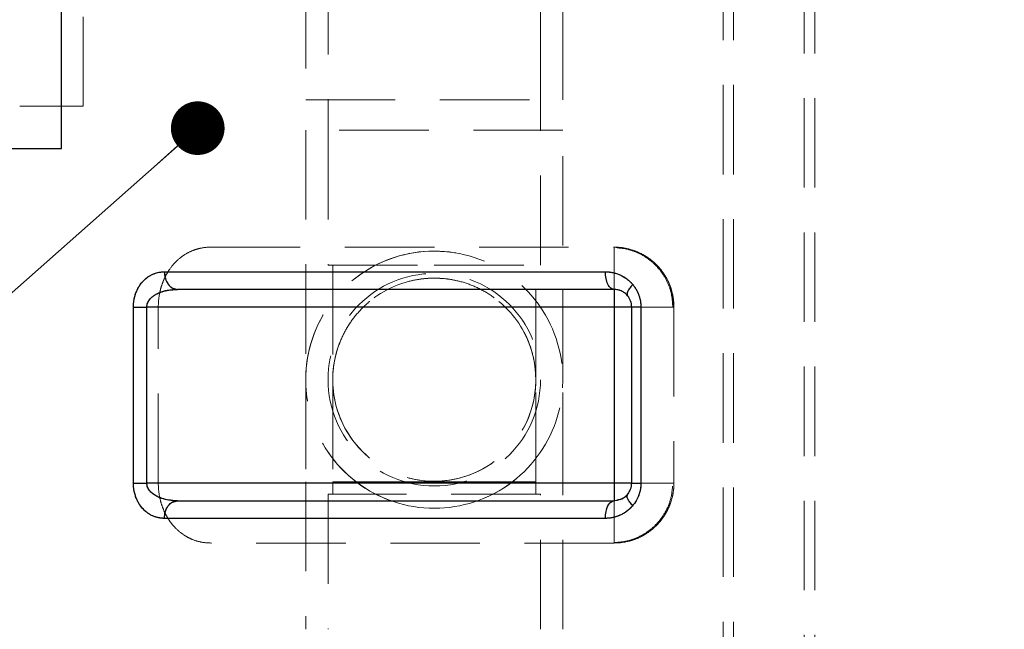
# Model space of a CAD drawing. Units: millimetres. Extents: x 80 to 8320, y 80 to 5860.
# Drawn here: x 4591 to 4871, y 1761 to 1934 of the extents above; entities that cross this region are included whole.
import ezdxf

# ---------------------------------------------------------------- set-up
doc = ezdxf.new("R2010")
doc.units = ezdxf.units.MM
doc.header["$LTSCALE"] = 20
doc.linetypes.add('SLD-Dashed', pattern=[1.905, 1.27, -0.635])
doc.linetypes.add('SLD-Solid', pattern=[0])
doc.layers.add('FORMAT', color=7, linetype='SLD-Solid')
doc.styles.add('SLDTEXTSTYLE0', font='GOTHIC.TTF', dxfattribs={"width": 0.913})
doc.styles.get("Standard").update_dxf_attribs({"font": 'GOTHIC.TTF'})
doc.dimstyles.new('SLDDIMSTYLE0', dxfattribs={"dimtxt": 70, "dimasz": 71.12, "dimexe": 0, "dimexo": 0.0625, "dimgap": 17.5, "dimtad": 1, "dimdec": 0, "dimrnd": 1e-09, "dimzin": 12, "dimdsep": 46, "dimtxsty": 'SLDTEXTSTYLE0', "dimsah": 1, "dimcen": 0.09, "dimadec": 0, "dimazin": 3, "dimtfac": 1, "dimtdec": 0, "dimtofl": 0, "dimtmove": 0, "dimatfit": 3, "dimfxl": 1, "dimfrac": 2, "dimtolj": 1, "dimtzin": 12, "dimarcsym": 0})
doc.dimstyles.new('SLDDIMSTYLE4', dxfattribs={"dimtxt": 0.18, "dimasz": 15.24, "dimexe": 0, "dimexo": 0.0625, "dimgap": 0, "dimtad": 0, "dimtih": 1, "dimtoh": 1, "dimdec": 0, "dimrnd": 1e-09, "dimzin": 0, "dimdsep": 46, "dimtxsty": 'Standard', "dimblk1": 'DOT', "dimblk2": 'DOT', "dimsah": 1, "dimcen": 0.09, "dimadec": 0, "dimazin": 0, "dimtfac": 15.24, "dimtdec": 0, "dimtofl": 0, "dimtmove": 0, "dimatfit": 3, "dimldrblk": 'DOT', "dimfxl": 1, "dimfrac": 2, "dimtolj": 1, "dimtzin": 0, "dimarcsym": 0})

# ---------------------------------------------------------------- blocks, each defined once
blk = doc.blocks.new('_D_12')
at = {"layer": 'FORMAT'}
for p, q in [((4306.03, 2034.83), (4306.03, 2811.78)), ((5575.03, 1947.54), (5575.03, 2811.78)), ((4306.03, 2791.78), (5575.03, 2791.78))]:
    blk.add_line(p, q, dxfattribs=at)
for points in [[(4306.03, 2791.78), (4377.15, 2784.16), (4377.15, 2799.4)], [(5575.03, 2791.78), (5503.91, 2799.4), (5503.91, 2784.16)]]:
    blk.add_solid(points, dxfattribs=at)
at = {"layer": 'FORMAT', "insert": (4837.09, 2881.2), "char_height": 70, "attachment_point": 1, "style": 'SLDTEXTSTYLE0'}
blk.add_mtext('1269', dxfattribs=at)
blk = doc.blocks.new('_Dot')
at = {"color": 0, "linetype": 'ByBlock', "lineweight": -2}
blk.add_line((-0.5, 0), (-1, 0), dxfattribs=at)
at = {"color": 0, "linetype": 'ByBlock', "const_width": 0.5}
blk.add_lwpolyline([(-0.25, 0, 1), (0.25, 0, 1)], format="xyb", close=True, dxfattribs=at)

msp = doc.modelspace()

# ---------------------------------------------------------------- linework, layer by layer
at = {"color": 7, "linetype": 'SLD-Dashed', "lineweight": 18}
for p, q in [((4790.99, 2296.6), (4790.99, 1543.54)), ((4793.99, 2296.6), (4793.99, 1543.54)), ((4813.99, 1543.54), (4813.99, 2296.6)), ((4816.99, 1543.54), (4816.99, 2296.6)), ((4609.26, 1909.54), (4609.26, 1964.54)), ((4745.51, 1911.35), (4745.51, 1953.22)), ((4678.83, 1949.68), (4678.83, 1911.35)), ((4739.16, 1911.35), (4739.16, 1949.68)), ((4672.48, 1945.7), (4672.48, 1911.35)), ((4477.03, 1909.54), (4609.26, 1909.54)), ((4672.48, 1911.35), (4745.51, 1911.35)), ((4678.83, 1911.35), (4678.83, 1902.77)), ((4739.16, 1902.77), (4739.16, 1911.35)), ((4745.5, 1902.77), (4672.48, 1902.77)), ((4672.48, 1902.77), (4672.48, 1831.91)), ((4678.83, 1902.77), (4678.83, 1864.44)), ((4739.15, 1864.44), (4739.15, 1902.77)), ((4745.5, 1831.91), (4745.5, 1902.77)), ((4645.53, 1869.54), (4760.03, 1869.54)), ((4760.03, 1869.54), (4760.03, 1852.54)), ((4760.03, 1852.54), (4760.03, 1869.4)), ((4757.56, 1862.54), (4632.35, 1862.54)), ((4678.83, 1864.44), (4708.99, 1864.44)), ((4680.16, 1864.44), (4680.16, 1831.91)), ((4708.99, 1864.44), (4739.15, 1864.44)), ((4737.82, 1831.91), (4737.82, 1864.44)), ((4774.72, 1861.04), (4773.28, 1863.1)), ((4708.99, 1860.74), (4708.75, 1860.73)), ((4708.99, 1860.73), (4708.76, 1860.73)), ((4636.08, 1857.54), (4634.75, 1857.45)), ((4635.39, 1857.72), (4636.08, 1857.54)), ((4760.03, 1852.54), (4760.03, 1857.54)), ((4623.56, 1852.54), (4623.56, 1802.54)), ((4623.56, 1852.54), (4627.38, 1852.54)), ((4627.38, 1852.54), (4627.38, 1802.54)), ((4627.38, 1852.54), (4760.03, 1852.54)), ((4630.63, 1802.54), (4630.63, 1852.54)), ((4760.03, 1852.54), (4630.63, 1852.54)), ((4760.03, 1852.54), (4760.03, 1802.54)), ((4765.03, 1852.54), (4760.03, 1852.54)), ((4776.72, 1852.54), (4760.03, 1852.54)), ((4767.66, 1802.54), (4767.66, 1852.54)), ((4777.03, 1852.54), (4776.72, 1852.54)), ((4777.03, 1852.54), (4777.03, 1802.54)), ((4672.48, 1831.91), (4672.48, 1802.91)), ((4680.17, 1832.56), (4680.16, 1831.91)), ((4680.16, 1831.91), (4680.16, 1831.91)), ((4680.16, 1831.91), (4680.16, 1831.91)), ((4680.16, 1831.9), (4680.16, 1802.91)), ((4737.82, 1831.91), (4737.82, 1831.91)), ((4737.82, 1831.91), (4737.82, 1831.91)), ((4737.82, 1802.91), (4737.82, 1831.9)), ((4745.51, 1802.91), (4745.51, 1831.91)), ((4623.56, 1802.54), (4627.38, 1802.54)), ((4760.03, 1802.54), (4627.38, 1802.54)), ((4760.03, 1802.54), (4630.63, 1802.54)), ((4672.48, 1802.91), (4672.48, 1761.04)), ((4708.99, 1802.91), (4672.49, 1802.91)), ((4708.99, 1802.91), (4672.49, 1802.91)), ((4680.16, 1802.91), (4737.82, 1802.91)), ((4737.82, 1802.91), (4680.16, 1802.91)), ((4680.16, 1802.91), (4680.16, 1799.37)), ((4708.99, 1802.91), (4745.5, 1802.91)), ((4708.99, 1802.91), (4745.5, 1802.91)), ((4737.82, 1799.37), (4737.82, 1802.91)), ((4745.51, 1761.04), (4745.51, 1802.91)), ((4760.03, 1797.54), (4760.03, 1802.54)), ((4765.03, 1802.54), (4760.03, 1802.54)), ((4760.03, 1802.54), (4760.03, 1785.68)), ((4776.72, 1802.54), (4760.03, 1802.54)), ((4760.03, 1785.68), (4760.03, 1802.54)), ((4767.66, 1802.54), (4765.03, 1802.54)), ((4634.75, 1797.62), (4636.08, 1797.54)), ((4636.08, 1797.54), (4635.39, 1797.35)), ((4739.16, 1799.37), (4678.83, 1799.37)), ((4678.83, 1799.37), (4678.83, 1761.04)), ((4739.16, 1761.04), (4739.16, 1799.37)), ((4760.82, 1797.7), (4760.03, 1797.54)), ((4760.03, 1785.54), (4645.53, 1785.54))]:
    msp.add_line(p, q, dxfattribs=at)
at = {"color": 7, "linetype": 'SLD-Solid', "lineweight": 25}
for p, q in [((4603.17, 1897.54), (4603.17, 1952.54)), ((4465.03, 1897.54), (4603.17, 1897.54)), ((4634.75, 1857.45), (4636.08, 1857.54)), ((4635.39, 1857.72), (4636.08, 1857.54)), ((4760.03, 1857.54), (4760.03, 1852.54)), ((4623.56, 1802.54), (4623.56, 1852.54)), ((4623.56, 1852.54), (4627.38, 1852.54)), ((4760.03, 1852.54), (4627.38, 1852.54)), ((4627.38, 1802.54), (4627.38, 1852.54)), ((4765.03, 1852.54), (4760.03, 1852.54)), ((4760.03, 1852.54), (4760.03, 1802.54)), ((4765.03, 1852.54), (4765.03, 1802.54)), ((4767.66, 1852.54), (4767.66, 1802.54)), ((4760.03, 1802.54), (4627.38, 1802.54)), ((4760.03, 1802.54), (4760.03, 1797.54)), ((4765.03, 1802.54), (4760.03, 1802.54)), ((4636.08, 1797.54), (4634.75, 1797.62)), ((4635.39, 1797.35), (4636.08, 1797.54)), ((4760.88, 1797.61), (4759.55, 1797.44)), ((4761.77, 1797.91), (4760.82, 1797.7)), ((4763.81, 1799.11), (4763.88, 1799.34)), ((4757.56, 1792.54), (4632.35, 1792.54))]:
    msp.add_line(p, q, dxfattribs=at)
at = {"color": 7, "linetype": 'SLD-Dashed', "lineweight": 18, "flags": 128}
for points in [[(4708.99, 1868.42), (4712.57, 1868.24), (4715.07, 1867.91)], [(4757.56, 1862.54), (4757.61, 1861.56), (4757.75, 1860.62), (4757.98, 1859.76), (4758.28, 1859), (4758.66, 1858.38), (4759.09, 1857.92), (4759.55, 1857.63), (4760.03, 1857.54)], [(4712.66, 1860.5), (4712.22, 1860.55), (4708.99, 1860.74)], [(4712.65, 1860.5), (4712.22, 1860.55), (4708.99, 1860.73)], [(4763.76, 1855.86), (4764.19, 1855.31), (4764.6, 1854.56)], [(4764.71, 1854.31), (4764.94, 1853.51), (4765.03, 1852.54)], [(4737.82, 1831.91), (4737.82, 1831.91), (4737.65, 1835.08)], [(4745.49, 1833.09), (4745.5, 1831.91), (4745.43, 1829.57)], [(4761.77, 1797.85), (4761.01, 1797.63), (4760.03, 1797.54)], [(4764.45, 1800.19), (4764.19, 1799.76), (4763.72, 1799.16)], [(4632.35, 1792.54), (4641.47, 1792.54), (4650.85, 1792.54), (4660.48, 1792.54), (4670.37, 1792.54), (4680.5, 1792.54), (4690.86, 1792.54), (4701.45, 1792.54), (4712.27, 1792.54), (4723.29, 1792.54), (4734.52, 1792.54), (4745.94, 1792.54), (4757.56, 1792.54)]]:
    msp.add_lwpolyline(points, dxfattribs=at)
at = {"color": 7, "linetype": 'SLD-Solid', "lineweight": 25, "flags": 128}
for points in [[(4632.35, 1862.54), (4641.47, 1862.54), (4650.85, 1862.54), (4660.48, 1862.54), (4670.37, 1862.54), (4680.5, 1862.54), (4690.86, 1862.54), (4701.45, 1862.54), (4712.27, 1862.54), (4723.29, 1862.54), (4734.52, 1862.54), (4745.94, 1862.54), (4757.56, 1862.54)], [(4623.56, 1802.54), (4623.93, 1802.54), (4624.35, 1802.54), (4624.79, 1802.54), (4625.27, 1802.54), (4625.78, 1802.54), (4626.3, 1802.54), (4626.83, 1802.54), (4627.38, 1802.54)]]:
    msp.add_lwpolyline(points, dxfattribs=at)
at = {"color": 7, "linetype": 'SLD-Dashed', "lineweight": 18}
msp.add_circle((4708.99, 1831.91), 30.16, dxfattribs=at)
msp.add_circle((4708.99, 1831.91), 30.16, dxfattribs=at)
for centre, radius, start, end in [((4708.99, 1831.91), 36.51, 90, 311.4304), ((4708.99, 1831.91), 36.51, 90, 232.5792), ((4708.99, 1831.91), 36.51, 307.4208, 90), ((4708.99, 1831.91), 28.83, 359.9995, 180.0005), ((4760.03, 1852.54), 5, 66.33, 90), ((4708.99, 1831.91), 28.83, 178.6939, 6.3403), ((4708.99, 1831.91), 28.83, 180, 0), ((4708.99, 1831.91), 36.51, 232.5792, 307.4208), ((4760.03, 1802.54), 17, 327.9151, 343.4304)]:
    msp.add_arc(centre, radius, start, end, dxfattribs=at)
for points, knots in [([(4630.63, 1852.54), (4630.63, 1853.86), (4630.76, 1855.14), (4631.13, 1857.02), (4631.28, 1857.64), (4631.63, 1858.82), (4631.84, 1859.39), (4632.17, 1860.22), (4632.29, 1860.49), (4632.54, 1861.02), (4632.67, 1861.28), (4633.07, 1862.05), (4633.36, 1862.53), (4634.26, 1863.89), (4634.93, 1864.69), (4636.37, 1866.13), (4637.12, 1866.74), (4638.69, 1867.77), (4639.5, 1868.2), (4640.76, 1868.71), (4641.18, 1868.85), (4642.04, 1869.1), (4642.47, 1869.21), (4643.77, 1869.45), (4644.64, 1869.54), (4645.53, 1869.54)], [0, 0, 0, 0, 0.125, 0.125, 0.1875, 0.1875, 0.25, 0.25, 0.28125, 0.28125, 0.3125, 0.3125, 0.375, 0.375, 0.5, 0.5, 0.625, 0.625, 0.75, 0.75, 0.8125, 0.8125, 0.875, 0.875, 1, 1, 1, 1]), ([(4760.03, 1869.54), (4761.42, 1869.54), (4762.81, 1869.37), (4765.58, 1868.67), (4766.91, 1868.15), (4768.81, 1867.11), (4769.43, 1866.72), (4770.64, 1865.84), (4771.21, 1865.37), (4772.29, 1864.33), (4772.81, 1863.78), (4773.76, 1862.59), (4774.21, 1861.94), (4774.61, 1861.28)], [0, 0, 0, 0, 0.25, 0.25, 0.5, 0.5, 0.625, 0.625, 0.75, 0.75, 0.875, 0.875, 1, 1, 1, 1]), ([(4776.72, 1852.54), (4776.63, 1853.77), (4776.47, 1856.21), (4775.26, 1859.65), (4773.47, 1862.67), (4771.16, 1865.18), (4768.5, 1867.13), (4765.61, 1868.48), (4762.76, 1869.26), (4760.89, 1869.33), (4760.03, 1869.37)], [0, 0, 0, 0, 0.1409613, 0.2779197, 0.4108699, 0.5398064, 0.6647243, 0.7856182, 0.9024834, 1, 1, 1, 1]), ([(4763.74, 1869.07), (4763.54, 1869.13), (4762.54, 1869.44), (4761.5, 1869.45), (4760.66, 1869.47)], [0, 0, 0, 0, 0.202563, 1, 1, 1, 1]), ([(4632.35, 1862.54), (4632.26, 1862.53), (4632.06, 1862.53), (4631.76, 1862.52), (4631.47, 1862.49), (4631.18, 1862.45), (4630.74, 1862.38), (4630.16, 1862.24), (4629.44, 1862), (4628.73, 1861.69), (4627.81, 1861.17), (4626.69, 1860.32), (4625.68, 1859.17), (4624.97, 1858.06), (4624.49, 1857.11), (4624.1, 1856.09), (4623.86, 1855.18), (4623.72, 1854.48), (4623.65, 1854), (4623.6, 1853.52), (4623.57, 1853.03), (4623.56, 1852.7), (4623.56, 1852.54)], [0, 0, 0, 0, 0.02405, 0.048032, 0.071961, 0.09585, 0.119714, 0.180138, 0.239921, 0.300984, 0.361042, 0.483494, 0.608019, 0.672764, 0.735612, 0.801861, 0.866448, 0.893493, 0.920261, 0.946861, 0.973404, 1, 1, 1, 1]), ([(4632.35, 1862.54), (4632.41, 1861.88), (4632.52, 1860.57), (4633.39, 1858.93), (4634.41, 1857.91), (4635.14, 1857.77), (4635.39, 1857.72)], [0, 0, 0, 0, 0.28471, 0.569421, 0.854131, 1, 1, 1, 1]), ([(4767.66, 1852.54), (4767.66, 1852.63), (4767.66, 1852.81), (4767.65, 1853.08), (4767.63, 1853.36), (4767.6, 1853.63), (4767.57, 1853.9), (4767.53, 1854.17), (4767.48, 1854.44), (4767.36, 1854.97), (4767.14, 1855.75), (4766.75, 1856.73), (4766.25, 1857.66), (4765.49, 1858.79), (4764.36, 1860.02), (4763.06, 1860.96), (4761.95, 1861.56), (4761.1, 1861.91), (4760.23, 1862.19), (4759.44, 1862.37), (4758.75, 1862.47), (4758.16, 1862.53), (4757.76, 1862.53), (4757.56, 1862.54)], [0, 0, 0, 0, 0.016174, 0.032316, 0.048441, 0.064567, 0.080708, 0.09688, 0.113099, 0.129382, 0.193278, 0.257823, 0.320878, 0.384793, 0.509976, 0.633755, 0.694806, 0.756503, 0.817266, 0.87847, 0.918908, 0.959383, 1, 1, 1, 1]), ([(4680.16, 1831.91), (4680.17, 1832.25), (4680.19, 1834.19), (4680.63, 1837.76), (4682, 1842.42), (4684.16, 1846.82), (4687, 1850.76), (4690.5, 1854.2), (4694.48, 1856.98), (4698.92, 1859.07), (4703.6, 1860.37), (4708.48, 1860.87), (4713.33, 1860.55), (4718.09, 1859.41), (4722.56, 1857.5), (4726.68, 1854.84), (4730.27, 1851.56), (4733.28, 1847.69), (4735.58, 1843.41), (4737.13, 1838.76), (4737.76, 1834.88), (4737.81, 1832.57), (4737.82, 1831.91)], [0, 0, 0, 0, 0.01138, 0.064307, 0.11877, 0.171696, 0.226156, 0.279081, 0.333541, 0.386466, 0.440925, 0.49385, 0.548309, 0.601234, 0.655693, 0.708617, 0.763077, 0.816001, 0.870461, 0.923386, 0.977846, 1, 1, 1, 1]), ([(4774.61, 1861.28), (4775, 1860.63), (4775.34, 1859.97), (4775.79, 1858.92), (4775.93, 1858.57), (4776.19, 1857.85), (4776.3, 1857.48), (4776.82, 1855.62), (4777.03, 1854.1), (4777.03, 1852.54)], [0, 0, 0, 0, 0.25, 0.25, 0.375, 0.375, 0.5, 0.5, 1, 1, 1, 1]), ([(4634.75, 1857.45), (4634.54, 1857.44), (4633.67, 1857.4), (4632.24, 1857.08), (4630.6, 1856.5), (4629.29, 1855.75), (4628.29, 1854.88), (4627.69, 1853.98), (4627.41, 1853.16), (4627.39, 1852.74), (4627.38, 1852.54)], [0, 0, 0, 0, 0.068527, 0.281271, 0.472869, 0.626943, 0.754999, 0.881652, 0.942156, 1, 1, 1, 1]), ([(4776.72, 1852.54), (4776.75, 1852.99), (4776.82, 1853.79), (4776.79, 1854.8), (4776.66, 1855.82), (4776.44, 1856.92), (4776.18, 1857.65), (4776.05, 1858.03)], [0, 0, 0, 0, 0.257668, 0.448151, 0.613711, 0.795033, 1, 1, 1, 1]), ([(4776.64, 1852.54), (4776.52, 1852.54), (4776.21, 1852.54), (4774.99, 1852.54), (4773.11, 1852.54), (4770.7, 1852.54), (4767.89, 1852.54), (4764.33, 1852.54), (4761.62, 1852.54), (4760.03, 1852.54)], [0, 0, 0, 0, 0.083843, 0.226409, 0.368975, 0.511542, 0.654108, 0.796674, 1, 1, 1, 1]), ([(4765.03, 1852.54), (4765.03, 1852.54), (4765.09, 1852.54), (4765.33, 1852.54), (4765.51, 1852.54), (4765.97, 1852.54), (4766.25, 1852.54), (4766.9, 1852.54), (4767.26, 1852.54), (4767.66, 1852.54)], [0, 0, 0, 0, 0.25, 0.25, 0.5, 0.5, 0.75, 0.75, 1, 1, 1, 1]), ([(4623.56, 1802.54), (4623.56, 1802.44), (4623.56, 1802.26), (4623.57, 1801.99), (4623.59, 1801.72), (4623.61, 1801.45), (4623.64, 1801.18), (4623.67, 1800.91), (4623.71, 1800.64), (4623.76, 1800.38), (4623.87, 1799.82), (4624.1, 1798.99), (4624.49, 1797.96), (4624.97, 1797.01), (4625.68, 1795.9), (4626.69, 1794.75), (4627.8, 1793.9), (4628.73, 1793.38), (4629.44, 1793.07), (4630.16, 1792.83), (4630.8, 1792.68), (4631.37, 1792.59), (4631.86, 1792.54), (4632.19, 1792.54), (4632.35, 1792.54)], [0, 0, 0, 0, 0.014788, 0.029545, 0.044291, 0.059044, 0.073823, 0.088649, 0.103538, 0.118511, 0.133585, 0.19816, 0.264442, 0.327239, 0.391969, 0.516479, 0.638938, 0.698986, 0.760066, 0.819836, 0.880277, 0.92006, 0.959946, 1, 1, 1, 1]), ([(4627.38, 1802.54), (4627.39, 1802.33), (4627.41, 1801.91), (4627.61, 1801.31), (4627.92, 1800.75), (4628.34, 1800.19), (4628.92, 1799.64), (4629.65, 1799.11), (4630.74, 1798.52), (4632.24, 1797.99), (4633.67, 1797.67), (4634.54, 1797.63), (4634.75, 1797.62)], [0, 0, 0, 0, 0.05781, 0.118281, 0.17885, 0.245327, 0.32794, 0.421737, 0.52742, 0.718902, 0.931504, 1, 1, 1, 1]), ([(4645.53, 1785.54), (4644.64, 1785.54), (4643.77, 1785.62), (4642.04, 1785.95), (4641.19, 1786.19), (4639.93, 1786.7), (4639.51, 1786.89), (4638.7, 1787.32), (4638.3, 1787.55), (4637.12, 1788.33), (4636.37, 1788.94), (4635.3, 1790.01), (4634.95, 1790.39), (4634.28, 1791.2), (4633.97, 1791.63), (4633.36, 1792.54), (4633.08, 1793.02), (4632.54, 1794.03), (4632.29, 1794.57), (4631.84, 1795.67), (4631.64, 1796.24), (4631.28, 1797.42), (4631.13, 1798.03), (4630.76, 1799.93), (4630.63, 1801.22), (4630.63, 1802.54)], [0, 0, 0, 0, 0.125, 0.125, 0.25, 0.25, 0.3125, 0.3125, 0.375, 0.375, 0.5, 0.5, 0.5625, 0.5625, 0.625, 0.625, 0.6875, 0.6875, 0.75, 0.75, 0.8125, 0.8125, 0.875, 0.875, 1, 1, 1, 1]), ([(4757.56, 1792.54), (4757.66, 1792.54), (4757.86, 1792.54), (4758.16, 1792.55), (4758.45, 1792.57), (4758.75, 1792.6), (4759.05, 1792.64), (4759.54, 1792.72), (4760.23, 1792.88), (4761.1, 1793.16), (4761.95, 1793.52), (4763.06, 1794.11), (4764.36, 1795.05), (4765.49, 1796.28), (4766.25, 1797.41), (4766.75, 1798.34), (4767.14, 1799.32), (4767.39, 1800.19), (4767.53, 1800.9), (4767.6, 1801.44), (4767.65, 1801.99), (4767.66, 1802.35), (4767.66, 1802.54)], [0, 0, 0, 0, 0.020326, 0.040605, 0.06085, 0.081075, 0.101293, 0.121516, 0.182695, 0.243468, 0.30515, 0.36622, 0.489985, 0.615192, 0.679076, 0.742144, 0.806661, 0.870579, 0.90308, 0.935399, 0.967663, 1, 1, 1, 1]), ([(4760.03, 1785.7), (4760.64, 1785.71), (4762.1, 1785.75), (4764.48, 1786.25), (4767.17, 1787.24), (4769.91, 1788.87), (4772.52, 1791.23), (4774.74, 1794.34), (4776.37, 1798.2), (4776.6, 1801.05), (4776.72, 1802.54)], [0, 0, 0, 0, 0.069852, 0.166952, 0.275974, 0.396923, 0.529801, 0.674609, 0.831343, 1, 1, 1, 1]), ([(4776.64, 1802.54), (4776.52, 1802.54), (4776.21, 1802.54), (4774.99, 1802.54), (4773.11, 1802.54), (4770.7, 1802.54), (4767.89, 1802.54), (4764.33, 1802.54), (4761.62, 1802.54), (4760.03, 1802.54)], [0, 0, 0, 0, 0.083839, 0.226406, 0.368973, 0.51154, 0.654107, 0.796673, 1, 1, 1, 1]), ([(4777.03, 1802.54), (4777.03, 1802.15), (4777.02, 1801.76), (4776.97, 1800.99), (4776.93, 1800.6), (4776.77, 1799.44), (4776.61, 1798.68), (4776.19, 1797.2), (4775.93, 1796.48), (4775.34, 1795.1), (4775, 1794.43), (4774.61, 1793.79)], [0, 0, 0, 0, 0.125, 0.125, 0.25, 0.25, 0.5, 0.5, 0.75, 0.75, 1, 1, 1, 1]), ([(4777.03, 1802.54), (4777.03, 1802.54), (4777.01, 1802.54), (4776.75, 1802.54), (4776.64, 1802.54)], [0, 0, 0, 0, 0.581359, 1, 1, 1, 1]), ([(4760.03, 1797.54), (4759.71, 1797.54), (4759.39, 1797.41), (4758.79, 1796.9), (4758.51, 1796.53), (4758.05, 1795.61), (4757.87, 1795.05), (4757.62, 1793.84), (4757.56, 1793.19), (4757.56, 1792.54)], [0, 0, 0, 0, 0.25, 0.25, 0.5, 0.5, 0.75, 0.75, 1, 1, 1, 1]), ([(4763.88, 1799.34), (4763.31, 1798.75), (4762.64, 1798.07), (4761.88, 1797.93), (4761.77, 1797.91)], [0, 0, 0, 0, 0.8588674, 1, 1, 1, 1]), ([(4635.39, 1797.35), (4635.14, 1797.3), (4634.41, 1797.17), (4633.39, 1796.14), (4632.52, 1794.51), (4632.41, 1793.19), (4632.35, 1792.54)], [0, 0, 0, 0, 0.1458672, 0.4305781, 0.7152891, 1, 1, 1, 1]), ([(4774.61, 1793.79), (4774.21, 1793.13), (4773.77, 1792.49), (4772.81, 1791.3), (4772.29, 1790.73), (4771.47, 1789.95), (4771.19, 1789.7), (4770.61, 1789.22), (4770.31, 1788.99), (4769.41, 1788.34), (4768.79, 1787.95), (4767.53, 1787.26), (4766.88, 1786.96), (4765.89, 1786.57), (4765.55, 1786.45), (4764.87, 1786.24), (4764.53, 1786.14), (4762.81, 1785.7), (4761.42, 1785.54), (4760.03, 1785.54)], [0, 0, 0, 0, 0.125, 0.125, 0.25, 0.25, 0.3125, 0.3125, 0.375, 0.375, 0.5, 0.5, 0.625, 0.625, 0.6875, 0.6875, 0.75, 0.75, 1, 1, 1, 1])]:
    msp.add_open_spline(points, degree=3, knots=knots, dxfattribs=at)
at = {"color": 7, "linetype": 'SLD-Solid', "lineweight": 25}
for points, knots in [([(4623.56, 1852.54), (4623.56, 1852.63), (4623.56, 1852.81), (4623.57, 1853.08), (4623.59, 1853.35), (4623.61, 1853.62), (4623.64, 1853.89), (4623.67, 1854.16), (4623.71, 1854.43), (4623.76, 1854.7), (4623.87, 1855.25), (4624.1, 1856.09), (4624.49, 1857.11), (4624.97, 1858.06), (4625.68, 1859.17), (4626.69, 1860.32), (4627.8, 1861.17), (4628.73, 1861.69), (4629.44, 1862), (4630.16, 1862.24), (4630.8, 1862.39), (4631.37, 1862.48), (4631.86, 1862.53), (4632.19, 1862.53), (4632.35, 1862.54)], [0, 0, 0, 0, 0.014788, 0.029545, 0.044291, 0.059044, 0.073823, 0.088649, 0.103538, 0.118511, 0.133585, 0.19816, 0.264442, 0.327239, 0.391969, 0.516479, 0.638938, 0.698986, 0.760066, 0.819836, 0.880277, 0.92006, 0.959946, 1, 1, 1, 1]), ([(4632.35, 1862.54), (4632.41, 1861.88), (4632.52, 1860.57), (4633.39, 1858.93), (4634.41, 1857.91), (4635.14, 1857.77), (4635.39, 1857.72)], [0, 0, 0, 0, 0.284711, 0.569422, 0.854133, 1, 1, 1, 1]), ([(4757.56, 1862.54), (4757.66, 1862.53), (4757.86, 1862.53), (4758.16, 1862.52), (4758.47, 1862.5), (4758.77, 1862.47), (4759.07, 1862.43), (4759.37, 1862.38), (4759.92, 1862.27), (4760.71, 1862.06), (4761.73, 1861.67), (4762.71, 1861.16), (4763.49, 1860.64), (4764.09, 1860.17), (4764.53, 1859.78), (4764.94, 1859.38), (4765.19, 1859.08), (4765.32, 1858.94)], [0, 0, 0, 0, 0.035496, 0.070892, 0.10621, 0.141476, 0.176713, 0.211945, 0.247197, 0.371953, 0.495577, 0.621707, 0.74616, 0.81049, 0.874103, 0.937203, 1, 1, 1, 1]), ([(4760.03, 1857.54), (4759.71, 1857.54), (4759.39, 1857.67), (4758.79, 1858.17), (4758.51, 1858.54), (4758.05, 1859.46), (4757.87, 1860.02), (4757.62, 1861.23), (4757.56, 1861.88), (4757.56, 1862.54)], [0, 0, 0, 0, 0.25, 0.25, 0.5, 0.5, 0.75, 0.75, 1, 1, 1, 1]), ([(4627.38, 1852.54), (4627.39, 1852.74), (4627.41, 1853.16), (4627.61, 1853.76), (4627.92, 1854.32), (4628.34, 1854.88), (4628.92, 1855.43), (4629.65, 1855.96), (4630.74, 1856.55), (4632.24, 1857.08), (4633.67, 1857.4), (4634.54, 1857.44), (4634.75, 1857.45)], [0, 0, 0, 0, 0.05781, 0.118281, 0.17885, 0.245327, 0.32794, 0.421737, 0.52742, 0.718902, 0.931504, 1, 1, 1, 1]), ([(4634.63, 1857.47), (4634.75, 1857.5), (4635.01, 1857.58), (4635.24, 1857.61), (4635.35, 1857.63)], [0, 0, 0, 0, 0.4955095, 1, 1, 1, 1]), ([(4763.88, 1855.74), (4763.62, 1856.04), (4763.34, 1856.3), (4762.74, 1856.76), (4762.42, 1856.94), (4761.43, 1857.39), (4760.73, 1857.54), (4760.03, 1857.54)], [0, 0, 0, 0, 0.25, 0.25, 0.5, 0.5, 1, 1, 1, 1]), ([(4765.32, 1858.94), (4765, 1858.59), (4764.72, 1858.25), (4764.26, 1857.6), (4764.07, 1857.28), (4763.82, 1856.72), (4763.75, 1856.46), (4763.72, 1856.04), (4763.77, 1855.86), (4763.88, 1855.74)], [0, 0, 0, 0, 0.25, 0.25, 0.5, 0.5, 0.75, 0.75, 1, 1, 1, 1]), ([(4765.32, 1858.94), (4765.38, 1858.86), (4765.5, 1858.72), (4765.67, 1858.5), (4765.83, 1858.28), (4765.99, 1858.05), (4766.14, 1857.81), (4766.39, 1857.41), (4766.7, 1856.82), (4767.04, 1856.02), (4767.31, 1855.19), (4767.49, 1854.41), (4767.59, 1853.73), (4767.65, 1853.13), (4767.66, 1852.74), (4767.66, 1852.54)], [0, 0, 0, 0, 0.0415571, 0.0828948, 0.1240469, 0.165048, 0.2059327, 0.2467361, 0.371944, 0.4959874, 0.6220705, 0.7473706, 0.8317673, 0.9158454, 1, 1, 1, 1]), ([(4765.03, 1852.54), (4765.03, 1853.13), (4764.92, 1853.73), (4764.52, 1854.82), (4764.22, 1855.32), (4763.88, 1855.74)], [0, 0, 0, 0, 0.5, 0.5, 1, 1, 1, 1]), ([(4767.66, 1852.54), (4767.26, 1852.54), (4766.9, 1852.54), (4766.25, 1852.54), (4765.97, 1852.54), (4765.51, 1852.54), (4765.33, 1852.54), (4765.09, 1852.54), (4765.03, 1852.54), (4765.03, 1852.54)], [0, 0, 0, 0, 0.25, 0.25, 0.5, 0.5, 0.75, 0.75, 1, 1, 1, 1]), ([(4632.35, 1792.54), (4632.26, 1792.54), (4632.06, 1792.54), (4631.76, 1792.56), (4631.47, 1792.58), (4631.18, 1792.62), (4630.74, 1792.69), (4630.16, 1792.83), (4629.44, 1793.07), (4628.73, 1793.38), (4627.81, 1793.9), (4626.69, 1794.75), (4625.68, 1795.9), (4624.97, 1797.01), (4624.49, 1797.96), (4624.1, 1798.99), (4623.86, 1799.89), (4623.72, 1800.59), (4623.65, 1801.07), (4623.6, 1801.56), (4623.57, 1802.04), (4623.56, 1802.37), (4623.56, 1802.54)], [0, 0, 0, 0, 0.02405, 0.048032, 0.071961, 0.09585, 0.119714, 0.180138, 0.239921, 0.300984, 0.361042, 0.483494, 0.608019, 0.672764, 0.735612, 0.801861, 0.866448, 0.893493, 0.920261, 0.946861, 0.973404, 1, 1, 1, 1]), ([(4634.75, 1797.62), (4634.54, 1797.63), (4633.67, 1797.67), (4632.24, 1797.99), (4630.6, 1798.57), (4629.29, 1799.32), (4628.29, 1800.2), (4627.69, 1801.09), (4627.41, 1801.91), (4627.39, 1802.33), (4627.38, 1802.54)], [0, 0, 0, 0, 0.068527, 0.281271, 0.472869, 0.626943, 0.754999, 0.881652, 0.942156, 1, 1, 1, 1]), ([(4763.88, 1799.34), (4764.22, 1799.76), (4764.52, 1800.25), (4764.92, 1801.34), (4765.03, 1801.94), (4765.03, 1802.54)], [0, 0, 0, 0, 0.5, 0.5, 1, 1, 1, 1]), ([(4765.03, 1802.54), (4765.03, 1802.54), (4765.09, 1802.54), (4765.33, 1802.54), (4765.51, 1802.54), (4765.97, 1802.54), (4766.25, 1802.54), (4766.9, 1802.54), (4767.26, 1802.54), (4767.66, 1802.54)], [0, 0, 0, 0, 0.25, 0.25, 0.5, 0.5, 0.75, 0.75, 1, 1, 1, 1]), ([(4767.66, 1802.54), (4767.66, 1802.44), (4767.66, 1802.24), (4767.64, 1801.94), (4767.62, 1801.64), (4767.59, 1801.34), (4767.55, 1801.05), (4767.47, 1800.56), (4767.31, 1799.89), (4767.04, 1799.05), (4766.7, 1798.25), (4766.34, 1797.58), (4765.99, 1797.02), (4765.67, 1796.57), (4765.44, 1796.28), (4765.32, 1796.14)], [0, 0, 0, 0, 0.042108, 0.084154, 0.12619, 0.168263, 0.210424, 0.25272, 0.377944, 0.504085, 0.628057, 0.753309, 0.834957, 0.917095, 1, 1, 1, 1]), ([(4635.35, 1797.44), (4635.24, 1797.46), (4635.01, 1797.5), (4634.75, 1797.57), (4634.63, 1797.6)], [0, 0, 0, 0, 0.504491, 1, 1, 1, 1]), ([(4757.56, 1792.54), (4757.56, 1793.86), (4757.82, 1795.13), (4758.75, 1797.01), (4759.38, 1797.54), (4760.03, 1797.54)], [0, 0, 0, 0, 0.5, 0.5, 1, 1, 1, 1]), ([(4763.76, 1799.11), (4763.41, 1798.81), (4762.69, 1798.19), (4761.99, 1797.93), (4761.64, 1797.8)], [0, 0, 0, 0, 0.491707, 1, 1, 1, 1]), ([(4765.32, 1796.14), (4765.02, 1796.48), (4764.43, 1797.17), (4763.9, 1798.09), (4763.67, 1798.78), (4763.78, 1799.02), (4763.81, 1799.11)], [0, 0, 0, 0, 0.280435, 0.560871, 0.841306, 1, 1, 1, 1]), ([(4632.35, 1792.54), (4632.41, 1793.19), (4632.52, 1794.51), (4633.39, 1796.14), (4634.41, 1797.17), (4635.14, 1797.3), (4635.39, 1797.35)], [0, 0, 0, 0, 0.28471, 0.569421, 0.854131, 1, 1, 1, 1]), ([(4765.32, 1796.14), (4765.26, 1796.06), (4765.13, 1795.92), (4764.93, 1795.7), (4764.73, 1795.49), (4764.52, 1795.29), (4764.31, 1795.1), (4764.09, 1794.91), (4763.87, 1794.72), (4763.42, 1794.38), (4762.71, 1793.91), (4761.73, 1793.41), (4760.71, 1793.01), (4759.84, 1792.78), (4759.14, 1792.65), (4758.62, 1792.59), (4758.09, 1792.54), (4757.74, 1792.54), (4757.56, 1792.54)], [0, 0, 0, 0, 0.031369, 0.062789, 0.094287, 0.125888, 0.15762, 0.189508, 0.221576, 0.253852, 0.378262, 0.504408, 0.627997, 0.752776, 0.814447, 0.876122, 0.937931, 1, 1, 1, 1])]:
    msp.add_open_spline(points, degree=3, knots=knots, dxfattribs=at)
for points in [[(4760.03, 1857.54), (4713.58, 1857.54), (4671.72, 1857.54), (4636.08, 1857.54)], [(4636.08, 1797.54), (4671.72, 1797.54), (4713.58, 1797.54), (4760.03, 1797.54)]]:
    msp.add_open_spline(points, degree=3, dxfattribs=at)

# ---------------------------------------------------------------- dimensions: what is measured, and where the dimension line sits
at = {"layer": 'FORMAT'}
dim = msp.add_linear_dim(base=(5575.03, 2791.78), p1=(4306.03, 2014.83), p2=(5575.03, 1927.54), dimstyle='SLDDIMSTYLE0', dxfattribs=at)
dim.commit()
dim.dimension.update_dxf_attribs({"geometry": '_D_12', "text_midpoint": (4940.53, 2791.78), "dimtype": 160})

# ---------------------------------------------------------------- leaders
at = {"layer": 'FORMAT', "color": 7}
msp.add_leader([(4641.83, 1903.32), (4069.63, 1397.37)], dimstyle='SLDDIMSTYLE4', dxfattribs=at)

doc.saveas('drawing.dxf')
